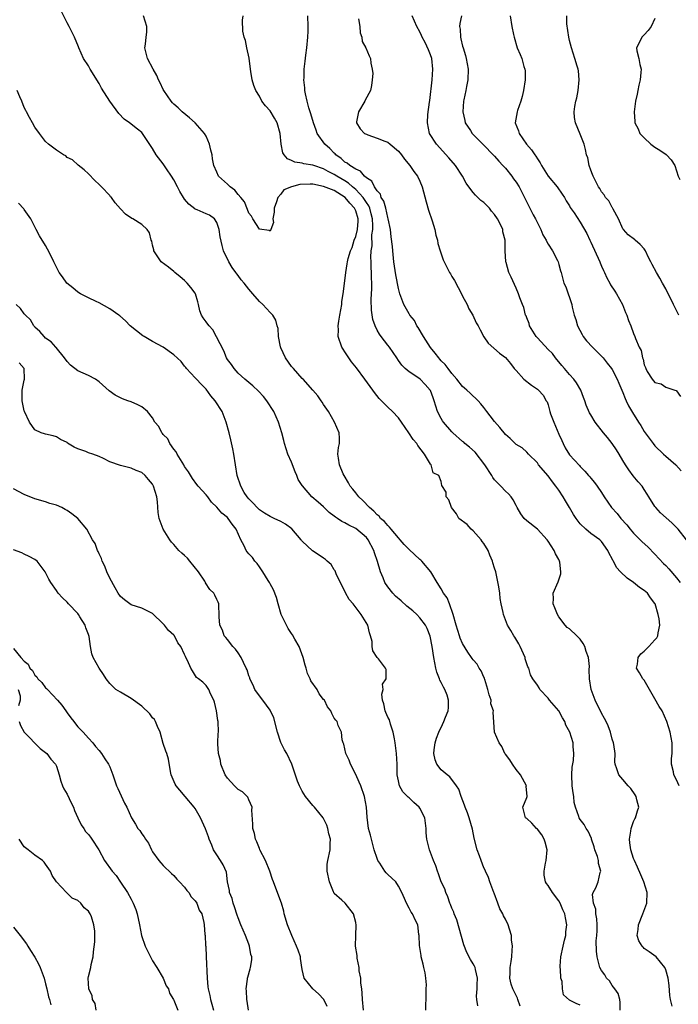
# Model space of a CAD drawing. Units: inches. Extents: x 2504191 to 2505000, y 1554000 to 1557000.
# Drawn here: x 2504748 to 2504871, y 1556450 to 1556634 of the extents above; entities that cross this region are included whole.
import ezdxf

# ---------------------------------------------------------------- set-up
doc = ezdxf.new("R2010")
doc.units = ezdxf.units.IN
doc.header["$MEASUREMENT"] = 0
doc.layers.add('LD25021554_2ft', color=30, linetype='Continuous')

msp = doc.modelspace()

# ---------------------------------------------------------------- linework, layer by layer
at = {"layer": 'LD25021554_2ft'}
for points, elevation in [([(2504853, 1556449.97), (2504852.25, 1556450.25), (2504851, 1556450.9), (2504849.91, 1556451.91), (2504849.72, 1556453), (2504849.61, 1556454.39), (2504849.39, 1556455), (2504849.33, 1556456.67), (2504849.27, 1556457), (2504849.27, 1556457.27), (2504849.4, 1556459), (2504849.8, 1556461), (2504850.08, 1556462.08), (2504850.29, 1556463), (2504850.34, 1556463.66), (2504850.52, 1556465), (2504850.27, 1556466.27), (2504850.15, 1556467), (2504849.78, 1556467.78), (2504849.27, 1556469), (2504849, 1556469.49), (2504847.83, 1556471), (2504847, 1556472.33), (2504846.69, 1556472.69), (2504846.54, 1556473), (2504846.29, 1556474.29), (2504846.28, 1556475), (2504846.53, 1556476.53), (2504846.64, 1556477), (2504846.8, 1556479), (2504846.44, 1556480.44), (2504846.26, 1556481), (2504845.8, 1556481.8), (2504845, 1556482.86), (2504844.85, 1556483), (2504843.97, 1556483.97), (2504843, 1556484.84), (2504842.76, 1556485), (2504842.29, 1556487), (2504843, 1556488.79), (2504843.06, 1556489), (2504842.92, 1556490.92), (2504842.93, 1556491), (2504841.83, 1556493), (2504841, 1556494.02), (2504840.37, 1556495), (2504839.86, 1556495.86), (2504839, 1556496.87), (2504838.92, 1556497), (2504838.34, 1556498.34), (2504837.83, 1556499), (2504836.97, 1556501), (2504836.73, 1556504.73), (2504836.77, 1556505), (2504836.31, 1556506.31), (2504836.32, 1556507), (2504835.96, 1556507.96), (2504835.74, 1556509), (2504835.15, 1556510.85), (2504835.11, 1556511.11), (2504835, 1556511.32), (2504834.5, 1556512.5), (2504834.12, 1556513), (2504833.7, 1556513.7), (2504833, 1556514.51), (2504832.79, 1556514.79), (2504832.67, 1556515), (2504831.99, 1556515.99), (2504831, 1556517.57), (2504830.56, 1556518.56), (2504830.41, 1556519), (2504829.77, 1556521), (2504829.25, 1556523), (2504828.56, 1556525), (2504828.13, 1556526.13), (2504827.45, 1556527), (2504827, 1556527.84), (2504826.22, 1556529), (2504825.06, 1556531), (2504823.39, 1556533), (2504823.19, 1556533.19), (2504823, 1556533.31), (2504821, 1556535.16), (2504820.1, 1556536.1), (2504819.32, 1556537), (2504819, 1556537.34), (2504817.63, 1556539), (2504817.35, 1556539.35), (2504817, 1556539.64), (2504816.39, 1556540.39), (2504815.66, 1556541), (2504815.38, 1556541.38), (2504815, 1556541.67), (2504814.37, 1556542.37), (2504813.57, 1556543), (2504812.36, 1556544.36), (2504811.59, 1556545), (2504811, 1556545.76), (2504810.48, 1556546.47), (2504810, 1556547), (2504809.66, 1556547.66), (2504808.82, 1556549), (2504808.68, 1556549.32), (2504807.99, 1556551), (2504807.76, 1556552.24), (2504807.69, 1556553), (2504807.77, 1556554.23), (2504807.95, 1556555), (2504807.98, 1556555.98), (2504807.94, 1556557), (2504807.06, 1556559), (2504805.9, 1556561), (2504805, 1556562.29), (2504804.73, 1556562.73), (2504804.55, 1556563), (2504803.94, 1556563.94), (2504803, 1556564.97), (2504801.17, 1556567), (2504801, 1556567.16), (2504799.34, 1556569), (2504799, 1556569.42), (2504797.87, 1556571), (2504797, 1556572.9), (2504796.94, 1556573.06), (2504796.56, 1556575), (2504796.48, 1556576.48), (2504796.32, 1556577), (2504796.09, 1556578.09), (2504795.53, 1556579), (2504795, 1556579.52), (2504793.6, 1556581), (2504793, 1556581.53), (2504791.77, 1556583), (2504791, 1556583.89), (2504790.13, 1556585), (2504789.59, 1556585.59), (2504789, 1556586.43), (2504788.74, 1556586.74), (2504788.59, 1556587), (2504787.91, 1556587.91), (2504787.24, 1556589), (2504786.29, 1556591), (2504786, 1556592), (2504785.66, 1556593.66), (2504785.43, 1556595), (2504785, 1556596.34), (2504784.59, 1556597), (2504783.68, 1556597.68), (2504783, 1556597.95), (2504781.33, 1556598.67), (2504781, 1556598.82), (2504780.89, 1556598.89), (2504779.77, 1556599.77), (2504779, 1556600.7), (2504778.79, 1556601), (2504778.13, 1556602.13), (2504777.67, 1556603), (2504777, 1556604.34), (2504776.57, 1556605), (2504775.63, 1556606.37), (2504775, 1556607.33), (2504773.68, 1556609), (2504773, 1556610.16), (2504771.14, 1556613), (2504771, 1556613.14), (2504770.2, 1556613.8), (2504768.69, 1556615), (2504767.68, 1556615.68), (2504766.72, 1556616.72), (2504765, 1556619.02), (2504763.47, 1556621.47), (2504763, 1556622.35), (2504761.33, 1556625), (2504761, 1556625.63), (2504760.09, 1556627), (2504759.21, 1556629), (2504759.16, 1556629.16), (2504758.4, 1556631), (2504757.38, 1556633), (2504757, 1556633.69), (2504755.9, 1556635.9)], 7574), ([(2504860.47, 1556449), (2504860.46, 1556450.46), (2504860.39, 1556451), (2504860.12, 1556452.12), (2504859.5, 1556453), (2504859, 1556453.6), (2504858.48, 1556454.48), (2504857.9, 1556455), (2504857.6, 1556455.6), (2504857, 1556456.43), (2504856.68, 1556457), (2504856.19, 1556459), (2504856.05, 1556460.05), (2504856.01, 1556462.01), (2504856.13, 1556463), (2504856.18, 1556463.82), (2504856.17, 1556465), (2504856.1, 1556466.1), (2504855.92, 1556467), (2504855.92, 1556467.92), (2504855.5, 1556469), (2504855.33, 1556470.67), (2504855.46, 1556471), (2504855.91, 1556471.92), (2504856.34, 1556473), (2504856.76, 1556474.76), (2504856.84, 1556475), (2504856.43, 1556476.43), (2504856.43, 1556477), (2504856.22, 1556477.78), (2504855.77, 1556479), (2504855.59, 1556479.59), (2504855.12, 1556481), (2504855.1, 1556481.1), (2504854.52, 1556482.52), (2504854.15, 1556483), (2504853.73, 1556483.73), (2504853, 1556484.67), (2504852.82, 1556485), (2504852.77, 1556485.23), (2504852.14, 1556487), (2504851.88, 1556487.88), (2504851.8, 1556489), (2504851.67, 1556489.67), (2504851.52, 1556491), (2504851.41, 1556493), (2504851.52, 1556494.48), (2504851.73, 1556495.73), (2504851.81, 1556497), (2504851.69, 1556498.31), (2504851.66, 1556499), (2504851.06, 1556501), (2504850.33, 1556502.33), (2504850.14, 1556503), (2504849.7, 1556503.7), (2504848.99, 1556505), (2504847.29, 1556507), (2504847, 1556507.38), (2504845.47, 1556509), (2504845.31, 1556509.31), (2504845, 1556509.77), (2504844.14, 1556511), (2504843.73, 1556511.73), (2504843.37, 1556513), (2504843.22, 1556513.22), (2504842.71, 1556514.71), (2504842.68, 1556515), (2504841.77, 1556517), (2504841.54, 1556517.54), (2504840.76, 1556518.76), (2504840.57, 1556519), (2504840.05, 1556520.05), (2504839.4, 1556521), (2504838.65, 1556523), (2504838.59, 1556523.41), (2504838.23, 1556525), (2504838.02, 1556526.02), (2504837.94, 1556527), (2504837.78, 1556528.22), (2504837.2, 1556531), (2504837, 1556531.7), (2504836.68, 1556532.68), (2504836.6, 1556533), (2504836.12, 1556534.12), (2504835.77, 1556535), (2504835, 1556536.28), (2504834.68, 1556536.68), (2504834.47, 1556537), (2504833, 1556538.69), (2504832.61, 1556539), (2504831.83, 1556539.83), (2504830.33, 1556541), (2504829.84, 1556541.84), (2504828.92, 1556543), (2504828.46, 1556544.46), (2504827.95, 1556545), (2504827.91, 1556545.91), (2504827.15, 1556547.15), (2504827, 1556547.92), (2504826.58, 1556549), (2504825.51, 1556549.51), (2504825.12, 1556551), (2504825, 1556551.11), (2504823.85, 1556553), (2504822.62, 1556554.62), (2504822.47, 1556555), (2504821.75, 1556555.74), (2504820.95, 1556557), (2504819.59, 1556559), (2504819, 1556559.78), (2504817.92, 1556561), (2504817, 1556561.79), (2504815.42, 1556563.42), (2504814.52, 1556564.52), (2504814.2, 1556565), (2504812.74, 1556567), (2504811.13, 1556569.13), (2504810.25, 1556570.25), (2504809.7, 1556571), (2504809, 1556572.11), (2504808.64, 1556572.64), (2504808.43, 1556573), (2504807.75, 1556575), (2504807.77, 1556576.23), (2504807.75, 1556577), (2504807.86, 1556577.86), (2504808.06, 1556579), (2504808.38, 1556581), (2504808.43, 1556581.57), (2504808.66, 1556583), (2504809, 1556585.44), (2504809.15, 1556587), (2504809.43, 1556588.57), (2504809.46, 1556589), (2504809.59, 1556589.59), (2504810.01, 1556591), (2504810.32, 1556591.68), (2504810.74, 1556593), (2504811, 1556593.74), (2504811.32, 1556595), (2504811.44, 1556596.56), (2504811.45, 1556597), (2504811, 1556598.49), (2504810.79, 1556599), (2504809.92, 1556599.92), (2504809.04, 1556601), (2504807, 1556602.29), (2504805, 1556603.09), (2504803, 1556603.48), (2504802.5, 1556603.5), (2504800.58, 1556603.42), (2504799, 1556603), (2504797.59, 1556602.41), (2504797, 1556601.64), (2504796.41, 1556601), (2504796.21, 1556600.21), (2504795.77, 1556599), (2504795.73, 1556598.27), (2504795.53, 1556597), (2504795.64, 1556596.36), (2504795.15, 1556595), (2504795, 1556594.73), (2504794.84, 1556594.84), (2504793, 1556595.07), (2504791.73, 1556597), (2504791.49, 1556597.49), (2504791, 1556598.1), (2504790.76, 1556598.76), (2504790.17, 1556600.17), (2504789.53, 1556601), (2504789, 1556601.59), (2504788.37, 1556602.37), (2504787.51, 1556603), (2504787.28, 1556603.28), (2504787, 1556603.51), (2504785.35, 1556605), (2504785, 1556605.75), (2504784.49, 1556607), (2504784.22, 1556608.22), (2504784.13, 1556609), (2504783.88, 1556609.88), (2504783.66, 1556611), (2504783, 1556612.47), (2504782.7, 1556613), (2504781, 1556614.95), (2504779.91, 1556615.91), (2504778.53, 1556617), (2504777.77, 1556617.77), (2504777, 1556618.44), (2504776.74, 1556618.74), (2504776.49, 1556619), (2504775.11, 1556621), (2504775, 1556621.2), (2504774.43, 1556622.43), (2504774.12, 1556623), (2504773.81, 1556623.81), (2504773.11, 1556625), (2504772.05, 1556627), (2504771.72, 1556628.28), (2504771.58, 1556629), (2504771.7, 1556629.7), (2504771.83, 1556631), (2504771.9, 1556631.9), (2504771.95, 1556633), (2504771.33, 1556635)], 7572), ([(2504870.21, 1556449.79), (2504869.88, 1556451), (2504869.78, 1556451.78), (2504869.65, 1556453.65), (2504869.44, 1556455), (2504869, 1556456.53), (2504868.83, 1556457), (2504868.02, 1556457.98), (2504867.21, 1556459), (2504865.93, 1556459.93), (2504865, 1556460.56), (2504864.77, 1556460.77), (2504864.59, 1556461), (2504863.99, 1556461.99), (2504863.67, 1556463), (2504863.88, 1556464.12), (2504863.91, 1556465), (2504864.74, 1556467), (2504865.48, 1556469), (2504865.54, 1556471), (2504864.91, 1556473), (2504864.33, 1556474.33), (2504863.75, 1556475.75), (2504863.14, 1556477), (2504863, 1556477.38), (2504862.47, 1556479), (2504862.32, 1556480.32), (2504862.21, 1556481), (2504862.47, 1556482.47), (2504862.52, 1556483), (2504863, 1556484.33), (2504863.23, 1556484.77), (2504863.37, 1556485), (2504863.73, 1556486.27), (2504864, 1556487), (2504863.62, 1556488.38), (2504863.48, 1556489), (2504863.3, 1556489.3), (2504862.5, 1556490.5), (2504861.98, 1556491), (2504861, 1556492.15), (2504860.6, 1556492.6), (2504860.22, 1556493), (2504859.88, 1556494.12), (2504859.55, 1556495), (2504859.47, 1556495.47), (2504859.52, 1556497), (2504859.3, 1556498.7), (2504859.23, 1556499), (2504859, 1556499.67), (2504858.65, 1556501), (2504858.22, 1556502.22), (2504857.84, 1556503), (2504857.58, 1556503.58), (2504857, 1556504.58), (2504856.86, 1556504.86), (2504856.55, 1556505.45), (2504855.81, 1556507), (2504855.07, 1556509), (2504854.72, 1556511), (2504854.7, 1556512.7), (2504854.72, 1556513.28), (2504854.55, 1556515), (2504854.12, 1556516.12), (2504853.87, 1556517), (2504853.56, 1556517.56), (2504853, 1556518.38), (2504852.4, 1556519), (2504851, 1556520.35), (2504850.58, 1556520.58), (2504850.21, 1556521), (2504849, 1556522.58), (2504848.73, 1556523), (2504848.26, 1556524.26), (2504847.92, 1556525), (2504847.99, 1556525.99), (2504847.97, 1556527), (2504848.89, 1556529.11), (2504849.36, 1556530.64), (2504849.39, 1556531), (2504849.17, 1556532.83), (2504849.13, 1556533), (2504849, 1556533.28), (2504848.38, 1556534.38), (2504848.14, 1556535), (2504847, 1556536.76), (2504846.83, 1556537), (2504845, 1556538.97), (2504843, 1556540.53), (2504842.51, 1556541), (2504841.87, 1556541.87), (2504841.23, 1556543), (2504841, 1556543.38), (2504840.44, 1556544.44), (2504840.1, 1556545), (2504839.59, 1556545.59), (2504839, 1556546.06), (2504838.17, 1556547), (2504837.57, 1556547.57), (2504837, 1556548.17), (2504836.64, 1556548.64), (2504836.46, 1556549), (2504835.19, 1556551), (2504833.35, 1556553.35), (2504832.3, 1556554.3), (2504831.43, 1556555), (2504831.22, 1556555.22), (2504831, 1556555.39), (2504829.17, 1556557), (2504829, 1556557.17), (2504827.43, 1556559), (2504827.26, 1556559.26), (2504827, 1556559.7), (2504826.33, 1556561), (2504825.99, 1556561.99), (2504825.69, 1556563), (2504825.51, 1556563.51), (2504825, 1556564.89), (2504824.94, 1556565), (2504824.03, 1556566.03), (2504823.07, 1556567), (2504822.79, 1556567.21), (2504821, 1556568.42), (2504820.26, 1556569), (2504819.63, 1556569.63), (2504819, 1556570.55), (2504818.67, 1556571), (2504818, 1556572), (2504817.3, 1556573), (2504817, 1556573.37), (2504815.78, 1556575), (2504815.43, 1556575.43), (2504815, 1556576.22), (2504814.63, 1556577), (2504814.21, 1556578.21), (2504813.95, 1556579.95), (2504813.91, 1556581.91), (2504814.04, 1556583.96), (2504814.03, 1556585), (2504813.97, 1556585.97), (2504813.96, 1556587), (2504813.89, 1556587.89), (2504813.88, 1556589), (2504813.85, 1556589.85), (2504813.92, 1556591), (2504814.06, 1556591.94), (2504814.05, 1556594.05), (2504814.19, 1556595), (2504814.21, 1556595.79), (2504814.14, 1556597), (2504813.92, 1556597.92), (2504813.63, 1556599), (2504813.45, 1556599.45), (2504813, 1556600.08), (2504812.65, 1556600.65), (2504812.38, 1556601), (2504811, 1556602.49), (2504810.41, 1556603), (2504809.68, 1556603.68), (2504809, 1556604.1), (2504807.45, 1556605), (2504807, 1556605.29), (2504805.86, 1556605.86), (2504805, 1556606.37), (2504803.15, 1556607), (2504803, 1556607.07), (2504801.31, 1556607.31), (2504801, 1556607.43), (2504799.61, 1556607.61), (2504799, 1556607.95), (2504798.23, 1556608.23), (2504797.62, 1556609), (2504797.39, 1556609.39), (2504797.06, 1556611), (2504796.9, 1556613), (2504796.33, 1556615), (2504795.84, 1556615.84), (2504795, 1556617.2), (2504794.13, 1556618.13), (2504793.47, 1556619), (2504793, 1556619.93), (2504792.32, 1556621), (2504791.93, 1556621.93), (2504791.65, 1556623), (2504791.4, 1556624.6), (2504791.31, 1556625), (2504791.05, 1556627.05), (2504790.65, 1556629), (2504790.4, 1556630.4), (2504790.15, 1556631), (2504789.88, 1556632.12), (2504789.82, 1556634.18), (2504789.98, 1556635)], 7570), ([(2504871.51, 1556491), (2504871, 1556492.1), (2504870.55, 1556493), (2504870.44, 1556493.56), (2504870.06, 1556495), (2504870.11, 1556496.11), (2504870.19, 1556497), (2504870.22, 1556497.78), (2504870.22, 1556499), (2504869.85, 1556501), (2504869.24, 1556503), (2504868.31, 1556505), (2504867.8, 1556505.8), (2504867, 1556507.24), (2504865.95, 1556509), (2504865, 1556510.73), (2504864.75, 1556511), (2504864.11, 1556512.11), (2504863.54, 1556513), (2504863.71, 1556513.71), (2504863.87, 1556515), (2504864.36, 1556515.64), (2504865, 1556516.13), (2504865.84, 1556517), (2504867, 1556518.27), (2504867.34, 1556518.66), (2504867.55, 1556519), (2504867.61, 1556519.61), (2504867.9, 1556521), (2504867.78, 1556522.22), (2504867.61, 1556523), (2504867.04, 1556525), (2504867, 1556525.08), (2504866.14, 1556526.14), (2504865.6, 1556527), (2504865, 1556527.52), (2504864.09, 1556528.09), (2504863, 1556529), (2504861.78, 1556529.78), (2504860.57, 1556531), (2504859.81, 1556531.81), (2504859.22, 1556533), (2504859.13, 1556533.13), (2504859, 1556533.43), (2504858.43, 1556534.43), (2504858.19, 1556535), (2504857, 1556536.66), (2504856.67, 1556537), (2504855, 1556538.16), (2504854.04, 1556539), (2504853, 1556539.96), (2504852.23, 1556541), (2504851.74, 1556541.74), (2504851.02, 1556543.02), (2504850.25, 1556544.25), (2504849.81, 1556545), (2504849, 1556546.24), (2504848.45, 1556547), (2504847.8, 1556547.8), (2504847, 1556548.92), (2504845.23, 1556551), (2504845, 1556551.37), (2504843.31, 1556553), (2504843, 1556553.38), (2504842.16, 1556554.16), (2504841, 1556554.83), (2504840.81, 1556555), (2504839.91, 1556555.91), (2504839, 1556556.68), (2504837.97, 1556557.97), (2504837, 1556559.08), (2504836.18, 1556560.18), (2504835.53, 1556561), (2504835, 1556561.72), (2504834.43, 1556562.43), (2504833.89, 1556563), (2504832.39, 1556564.39), (2504831.79, 1556565), (2504831.34, 1556565.34), (2504831, 1556565.65), (2504829.95, 1556567), (2504829, 1556568.07), (2504828.29, 1556569), (2504827.76, 1556569.76), (2504827, 1556570.48), (2504826.77, 1556570.77), (2504826.54, 1556571), (2504825.89, 1556571.89), (2504825, 1556572.98), (2504823.72, 1556575), (2504822.69, 1556576.69), (2504822.45, 1556577), (2504822, 1556578), (2504821.14, 1556579), (2504821.1, 1556579.1), (2504821, 1556579.23), (2504820.03, 1556581), (2504819.27, 1556583), (2504819, 1556583.99), (2504818.52, 1556586.52), (2504818.14, 1556589), (2504817.94, 1556591), (2504817.87, 1556591.87), (2504817.67, 1556593.67), (2504817.49, 1556595), (2504817.1, 1556597), (2504817, 1556597.28), (2504816.62, 1556599), (2504816.29, 1556600.29), (2504815.8, 1556601), (2504815.63, 1556601.63), (2504815, 1556602.27), (2504814.51, 1556603), (2504814.04, 1556604.04), (2504813, 1556604.68), (2504812.65, 1556605), (2504811.91, 1556605.91), (2504811, 1556606.28), (2504809.9, 1556607), (2504809.43, 1556607.43), (2504809, 1556607.64), (2504808.29, 1556608.29), (2504807.27, 1556609), (2504807.15, 1556609.15), (2504807, 1556609.28), (2504806.16, 1556610.16), (2504805.24, 1556611), (2504803.81, 1556613), (2504803.58, 1556613.58), (2504803.08, 1556615), (2504802.63, 1556616.63), (2504802.24, 1556617.76), (2504801.93, 1556619), (2504801.61, 1556620.39), (2504801.51, 1556621), (2504801.5, 1556621.5), (2504801.33, 1556623), (2504801.36, 1556623.36), (2504801.37, 1556625), (2504801.52, 1556626.48), (2504801.65, 1556627.65), (2504801.85, 1556629), (2504802.07, 1556631), (2504802.12, 1556632.12), (2504802.13, 1556633), (2504802.02, 1556635)], 7568), ([(2504811.55, 1556634.45), (2504811.79, 1556633), (2504811.81, 1556631.81), (2504812.14, 1556631), (2504812.19, 1556630.19), (2504812.92, 1556629), (2504813.52, 1556627.52), (2504813.79, 1556627), (2504813.85, 1556626.15), (2504814.09, 1556625), (2504814.19, 1556624.19), (2504814.1, 1556623), (2504813.96, 1556621.96), (2504813.76, 1556621), (2504812.8, 1556619.2), (2504812.72, 1556619), (2504811.53, 1556617), (2504811.18, 1556615.18), (2504811.16, 1556615), (2504811.82, 1556613.82), (2504812.68, 1556613), (2504813, 1556612.82), (2504813.25, 1556612.75), (2504815, 1556612.1), (2504816.44, 1556611.56), (2504817, 1556611.34), (2504817.47, 1556611), (2504819, 1556609.69), (2504819.59, 1556609), (2504820.16, 1556608.16), (2504821.14, 1556607), (2504821.86, 1556605.86), (2504822.55, 1556605), (2504823, 1556604.04), (2504823.46, 1556603), (2504824.18, 1556600.18), (2504824.63, 1556598.63), (2504825.33, 1556596.67), (2504825.81, 1556595), (2504825.99, 1556593.99), (2504826.29, 1556593), (2504826.4, 1556592.4), (2504826.83, 1556591), (2504827.37, 1556589.37), (2504827.53, 1556589), (2504828.54, 1556587), (2504828.73, 1556586.73), (2504829, 1556586.25), (2504829.47, 1556585.47), (2504830.2, 1556584.2), (2504830.81, 1556583), (2504831, 1556582.54), (2504831.88, 1556581), (2504832.2, 1556580.2), (2504832.95, 1556579), (2504833.57, 1556577.57), (2504833.93, 1556577), (2504834.26, 1556576.26), (2504835, 1556574.94), (2504835.78, 1556573.78), (2504837.88, 1556571.88), (2504839, 1556571.1), (2504839.95, 1556569.95), (2504840.68, 1556569), (2504841, 1556568.67), (2504842.44, 1556567), (2504843.89, 1556565.89), (2504845, 1556565.16), (2504845.18, 1556565), (2504846.05, 1556564.05), (2504846.67, 1556563), (2504846.81, 1556562.8), (2504847, 1556562.2), (2504847.31, 1556561), (2504847.43, 1556560.57), (2504848.05, 1556559), (2504849, 1556556.73), (2504849.54, 1556555.54), (2504849.82, 1556555), (2504850.2, 1556554.2), (2504851, 1556552.87), (2504852.87, 1556550.87), (2504853, 1556550.7), (2504853.85, 1556549.85), (2504854.57, 1556549), (2504854.78, 1556548.78), (2504855, 1556548.5), (2504855.68, 1556547.68), (2504856.2, 1556547), (2504857, 1556545.85), (2504857.49, 1556545), (2504858.88, 1556543), (2504859.91, 1556541.91), (2504860.61, 1556541), (2504861.76, 1556539.76), (2504862.35, 1556539), (2504863, 1556538.22), (2504864.23, 1556537), (2504864.59, 1556536.59), (2504865.64, 1556535.64), (2504867, 1556534.3), (2504868.58, 1556532.58), (2504869, 1556532.17), (2504869.56, 1556531.56), (2504871, 1556529.89), (2504871.71, 1556529)], 7566), ([(2504872.89, 1556537), (2504871.31, 1556539), (2504870.16, 1556540.16), (2504868.02, 1556542.02), (2504867.15, 1556543), (2504867, 1556543.19), (2504865.86, 1556545), (2504865.51, 1556545.51), (2504865, 1556546.38), (2504864.59, 1556547), (2504863.85, 1556547.85), (2504862.94, 1556548.94), (2504862.09, 1556550.09), (2504861.49, 1556551), (2504861, 1556551.8), (2504860.31, 1556553), (2504859.81, 1556553.81), (2504859, 1556554.99), (2504858.11, 1556556.11), (2504857.36, 1556557), (2504855.79, 1556559), (2504855, 1556560.37), (2504854.76, 1556560.76), (2504854.14, 1556562.14), (2504853.89, 1556563), (2504853.63, 1556563.63), (2504853.11, 1556565), (2504852.34, 1556566.34), (2504851.84, 1556567), (2504851, 1556567.89), (2504850.04, 1556569), (2504849.59, 1556569.59), (2504848.4, 1556571), (2504847.8, 1556571.8), (2504847, 1556572.59), (2504845, 1556574.73), (2504844.77, 1556575), (2504843.54, 1556577), (2504843.44, 1556577.44), (2504843, 1556578.47), (2504842.87, 1556578.87), (2504842.8, 1556579), (2504842.46, 1556580.46), (2504842.23, 1556581), (2504841.73, 1556582.27), (2504841.47, 1556583), (2504841, 1556584.02), (2504840.09, 1556586.09), (2504839.68, 1556587), (2504839.14, 1556588.86), (2504839.11, 1556589), (2504838.98, 1556591), (2504838.99, 1556593), (2504838.56, 1556594.56), (2504838.51, 1556595), (2504838.16, 1556595.84), (2504837.55, 1556597), (2504837, 1556597.84), (2504836.44, 1556598.44), (2504836.03, 1556599), (2504835, 1556600.05), (2504834.44, 1556600.43), (2504833.87, 1556601), (2504833.42, 1556601.42), (2504833, 1556601.93), (2504832.17, 1556603), (2504831.7, 1556603.7), (2504831.01, 1556605), (2504829.68, 1556607), (2504828.44, 1556608.44), (2504826.1, 1556611), (2504824.83, 1556613), (2504824.42, 1556615), (2504824.53, 1556616.53), (2504824.81, 1556618.81), (2504824.87, 1556619.13), (2504825.34, 1556623), (2504825.46, 1556625), (2504825.22, 1556627), (2504825, 1556627.66), (2504824.64, 1556628.64), (2504824.02, 1556630.02), (2504823.44, 1556631), (2504823.32, 1556631.32), (2504823, 1556631.98), (2504822.44, 1556633), (2504821.59, 1556635)], 7564), ([(2504830.79, 1556635), (2504830.46, 1556633.54), (2504830.45, 1556633), (2504830.52, 1556632.52), (2504830.6, 1556631), (2504830.69, 1556630.69), (2504831, 1556629.28), (2504831.08, 1556629), (2504831.55, 1556627.55), (2504831.7, 1556627), (2504832.05, 1556625), (2504831.98, 1556623), (2504831.75, 1556621.75), (2504831.59, 1556621), (2504831.25, 1556619.25), (2504831.19, 1556619), (2504831.07, 1556617), (2504831.41, 1556615.41), (2504831.51, 1556615), (2504832.46, 1556613.54), (2504832.78, 1556613), (2504833, 1556612.76), (2504835, 1556610.79), (2504836.75, 1556609), (2504837, 1556608.74), (2504837.81, 1556607.81), (2504838.56, 1556607), (2504838.75, 1556606.75), (2504839, 1556606.48), (2504840.21, 1556605), (2504840.52, 1556604.52), (2504841, 1556603.89), (2504841.57, 1556603), (2504842.22, 1556601.78), (2504843.4, 1556599.4), (2504844.21, 1556597.79), (2504844.64, 1556597), (2504845, 1556596.24), (2504845.64, 1556595), (2504846.04, 1556594.04), (2504846.66, 1556593), (2504846.74, 1556592.74), (2504847, 1556592.28), (2504847.83, 1556591), (2504848.75, 1556589.25), (2504848.86, 1556589), (2504849, 1556588.5), (2504849.29, 1556587.29), (2504849.43, 1556587), (2504849.95, 1556585), (2504850.3, 1556584.3), (2504850.73, 1556583), (2504851, 1556582.32), (2504851.44, 1556581), (2504851.53, 1556580.47), (2504851.9, 1556579), (2504852.16, 1556578.16), (2504852.49, 1556577), (2504853.37, 1556575.37), (2504853.59, 1556575), (2504854.19, 1556574.19), (2504855.29, 1556573), (2504857, 1556571.33), (2504857.29, 1556571), (2504858.03, 1556570.03), (2504858.89, 1556569), (2504859, 1556568.82), (2504859.95, 1556567), (2504860.25, 1556566.25), (2504861, 1556564.53), (2504861.4, 1556563.4), (2504861.62, 1556563), (2504862.06, 1556562.06), (2504862.81, 1556560.81), (2504863.92, 1556559), (2504864.36, 1556558.36), (2504865, 1556557.27), (2504865.18, 1556557), (2504866.65, 1556555), (2504867, 1556554.56), (2504868.62, 1556553), (2504869, 1556552.61), (2504870.92, 1556551), (2504871.88, 1556549.88)], 7562), ([(2504839.88, 1556635), (2504840.22, 1556633), (2504840.52, 1556631.48), (2504840.63, 1556631), (2504841.21, 1556629), (2504841.77, 1556627.77), (2504842.06, 1556627), (2504842.48, 1556625.52), (2504842.67, 1556625), (2504842.7, 1556624.7), (2504842.7, 1556623), (2504842.38, 1556621), (2504842.13, 1556619.87), (2504841.87, 1556619), (2504841.27, 1556617.27), (2504841.2, 1556617), (2504840.86, 1556615), (2504841.45, 1556613.45), (2504841.56, 1556613), (2504842.94, 1556611), (2504843.92, 1556609.92), (2504844.5, 1556609), (2504844.73, 1556608.73), (2504845, 1556608.24), (2504845.52, 1556607.52), (2504845.75, 1556607), (2504847.02, 1556605), (2504848.67, 1556603), (2504849.63, 1556601.63), (2504850.04, 1556601), (2504850.38, 1556600.38), (2504851, 1556599.45), (2504851.16, 1556599.16), (2504851.89, 1556598.11), (2504853, 1556596.41), (2504854.25, 1556594.25), (2504854.82, 1556593), (2504855, 1556592.66), (2504856.69, 1556589), (2504856.76, 1556588.76), (2504857, 1556588.19), (2504857.36, 1556587.36), (2504857.55, 1556587), (2504857.97, 1556585.97), (2504858.54, 1556585), (2504858.68, 1556584.68), (2504859.47, 1556583.47), (2504859.8, 1556583), (2504860.91, 1556581), (2504861.49, 1556579.49), (2504861.72, 1556579), (2504862.04, 1556578.03), (2504862.5, 1556577), (2504863, 1556575.59), (2504863.25, 1556575), (2504863.38, 1556574.62), (2504864.05, 1556573), (2504864.41, 1556572.41), (2504864.65, 1556571), (2504864.78, 1556570.78), (2504865, 1556569.69), (2504865.23, 1556569.23), (2504865.26, 1556569), (2504865.56, 1556568.44), (2504866.45, 1556567), (2504867, 1556566.39), (2504868.15, 1556566.15), (2504869, 1556565.53), (2504870.72, 1556565), (2504870.94, 1556564.94), (2504871, 1556564.85), (2504871.79, 1556563.79)], 7560), ([(2504871.43, 1556579), (2504870.48, 1556581), (2504869, 1556583.95), (2504868.43, 1556585), (2504867.89, 1556585.89), (2504867.29, 1556587), (2504866.45, 1556588.45), (2504866.24, 1556589), (2504865.81, 1556589.81), (2504865.25, 1556591), (2504865, 1556591.41), (2504864.23, 1556592.23), (2504863.32, 1556593), (2504863.16, 1556593.16), (2504862, 1556594), (2504861.11, 1556595), (2504861, 1556595.17), (2504860.2, 1556597), (2504859.17, 1556598.83), (2504859.07, 1556599.07), (2504859, 1556599.14), (2504858.36, 1556600.36), (2504857.73, 1556601), (2504857.5, 1556601.5), (2504857, 1556602.07), (2504856.68, 1556602.68), (2504856.42, 1556603), (2504855.78, 1556604.22), (2504855.43, 1556605), (2504855.33, 1556605.33), (2504855, 1556606.1), (2504854.69, 1556607), (2504854.41, 1556608.41), (2504854.21, 1556609), (2504854, 1556610), (2504853.72, 1556611), (2504853, 1556612.87), (2504852.11, 1556615), (2504851.95, 1556615.95), (2504851.88, 1556617), (2504852, 1556618), (2504852.21, 1556619), (2504852.37, 1556619.63), (2504852.63, 1556621), (2504852.81, 1556623), (2504852.68, 1556624.68), (2504852.62, 1556625), (2504852.44, 1556625.56), (2504852.02, 1556627), (2504851.35, 1556629), (2504851, 1556630.35), (2504850.85, 1556631), (2504850.51, 1556633.49), (2504850.5, 1556635)], 7558), ([(2504867, 1556634.5), (2504866.26, 1556633), (2504865.75, 1556632.25), (2504865, 1556631.42), (2504864.52, 1556631), (2504864.17, 1556630.17), (2504863.55, 1556629), (2504863.58, 1556628.42), (2504863.99, 1556627), (2504864.15, 1556625.85), (2504864.4, 1556625), (2504864.38, 1556624.38), (2504864.24, 1556623), (2504864, 1556622), (2504863.78, 1556621), (2504863.68, 1556620.32), (2504863.38, 1556619), (2504863.1, 1556617), (2504863.24, 1556615.24), (2504863.24, 1556615), (2504863.82, 1556613.82), (2504864.17, 1556613), (2504865, 1556612.15), (2504866.19, 1556611), (2504867, 1556610.42), (2504867.88, 1556609.88), (2504869.07, 1556609.07), (2504869.16, 1556609), (2504870.04, 1556608.04), (2504870.68, 1556607), (2504871.35, 1556605), (2504871.64, 1556604.36)], 7556), ([(2504841.79, 1556449.79), (2504841.31, 1556451), (2504841.27, 1556451.27), (2504841, 1556451.78), (2504840.61, 1556452.61), (2504840.38, 1556453), (2504840.11, 1556453.89), (2504839.86, 1556455), (2504839.93, 1556455.93), (2504839.93, 1556457), (2504840.1, 1556458.1), (2504840.19, 1556459), (2504840.26, 1556460.26), (2504840.33, 1556461), (2504840.18, 1556462.18), (2504840.16, 1556463), (2504839.81, 1556464.19), (2504839.55, 1556465), (2504839, 1556466.06), (2504838.65, 1556466.65), (2504838.52, 1556467), (2504837.98, 1556467.98), (2504837.6, 1556469), (2504836.88, 1556470.88), (2504836.85, 1556471), (2504836.11, 1556473), (2504835.83, 1556473.84), (2504835.29, 1556475), (2504835.22, 1556475.22), (2504835, 1556475.64), (2504834.46, 1556477), (2504834.14, 1556477.86), (2504833.73, 1556479), (2504833.17, 1556481.17), (2504832.86, 1556482.86), (2504832.23, 1556485), (2504831.91, 1556485.91), (2504831.47, 1556487), (2504831.38, 1556487.38), (2504830.72, 1556489), (2504830.32, 1556490.32), (2504829.84, 1556491), (2504828.64, 1556492.64), (2504828.14, 1556493), (2504827, 1556493.97), (2504826.2, 1556495), (2504825.85, 1556495.85), (2504825.62, 1556497), (2504825.68, 1556497.68), (2504825.85, 1556499), (2504826.12, 1556499.88), (2504826.55, 1556501), (2504826.69, 1556501.31), (2504827, 1556501.85), (2504827.52, 1556503), (2504827.82, 1556503.82), (2504828.28, 1556505), (2504828.36, 1556505.64), (2504828.37, 1556507), (2504828.1, 1556507.9), (2504827.68, 1556509), (2504827.43, 1556509.43), (2504827, 1556510.3), (2504826.74, 1556510.74), (2504826.68, 1556511), (2504826.2, 1556512.2), (2504825.99, 1556513), (2504825.6, 1556515), (2504825.32, 1556517), (2504824.95, 1556518.95), (2504824.37, 1556520.37), (2504824.08, 1556521), (2504823, 1556522.42), (2504822.46, 1556523), (2504821.67, 1556523.67), (2504820.57, 1556524.57), (2504819.54, 1556525.54), (2504818.46, 1556526.46), (2504817.93, 1556527), (2504817, 1556528.19), (2504816.46, 1556529), (2504816.12, 1556529.88), (2504815.65, 1556531), (2504815.09, 1556532.91), (2504814.52, 1556534.52), (2504814.4, 1556535), (2504813.34, 1556537), (2504813, 1556537.4), (2504811, 1556539.09), (2504809.72, 1556539.72), (2504809, 1556540.18), (2504808.42, 1556540.42), (2504807.6, 1556541), (2504807.23, 1556541.23), (2504807, 1556541.43), (2504806.07, 1556542.07), (2504805, 1556543.13), (2504803.96, 1556544.04), (2504802.82, 1556545), (2504801.05, 1556547.05), (2504801, 1556547.15), (2504800.27, 1556548.27), (2504800.01, 1556549), (2504799.68, 1556549.68), (2504799, 1556551.5), (2504798.33, 1556553), (2504798, 1556554), (2504797.69, 1556555), (2504797.54, 1556555.54), (2504797.19, 1556557), (2504796.56, 1556559), (2504795.69, 1556561), (2504794.4, 1556563), (2504793.76, 1556563.76), (2504792.79, 1556564.79), (2504791.77, 1556565.77), (2504790.27, 1556567), (2504789, 1556568.17), (2504788.26, 1556569), (2504787.76, 1556569.76), (2504787, 1556570.69), (2504786.83, 1556571), (2504786.31, 1556572.31), (2504784.96, 1556574.96), (2504784.27, 1556576.27), (2504783.56, 1556577), (2504783.33, 1556577.33), (2504783, 1556577.76), (2504782.48, 1556578.48), (2504782.15, 1556579), (2504781.83, 1556579.83), (2504781.61, 1556581), (2504781.47, 1556581.47), (2504781.06, 1556583), (2504781, 1556583.09), (2504780.16, 1556584.16), (2504779.47, 1556585), (2504779.25, 1556585.25), (2504779, 1556585.47), (2504778.15, 1556586.15), (2504777.16, 1556587), (2504777, 1556587.17), (2504775.99, 1556587.99), (2504774.62, 1556589), (2504773.73, 1556590.27), (2504773.24, 1556591), (2504773.23, 1556591.23), (2504773, 1556592.12), (2504772.86, 1556592.86), (2504772.77, 1556593), (2504772.41, 1556594.41), (2504771.99, 1556595), (2504771, 1556595.93), (2504769.34, 1556597), (2504769.1, 1556597.1), (2504767.91, 1556597.91), (2504767, 1556598.91), (2504766.02, 1556600.02), (2504765.31, 1556601), (2504765.16, 1556601.16), (2504765, 1556601.36), (2504763.42, 1556603), (2504763, 1556603.46), (2504762.18, 1556604.18), (2504761, 1556605.45), (2504760.19, 1556606.19), (2504759.06, 1556607.06), (2504758.05, 1556608.05), (2504757, 1556608.49), (2504756.78, 1556608.78), (2504756.31, 1556609), (2504755, 1556609.84), (2504753.51, 1556611), (2504753, 1556611.49), (2504751.83, 1556613), (2504751, 1556614.14), (2504750.55, 1556615), (2504749.99, 1556615.99), (2504749.44, 1556617), (2504749.3, 1556617.3), (2504749, 1556617.83), (2504748.54, 1556619), (2504748.15, 1556619.85), (2504747.67, 1556621)], 7576), ([(2504833.83, 1556449.83), (2504833.65, 1556451), (2504833.63, 1556451.63), (2504833.72, 1556453), (2504833.74, 1556453.74), (2504833.79, 1556455), (2504833.4, 1556456.6), (2504833.33, 1556457), (2504833.24, 1556457.24), (2504833, 1556457.67), (2504832.48, 1556458.48), (2504831.78, 1556459.78), (2504831.25, 1556461.25), (2504829.9, 1556465.9), (2504829.45, 1556467), (2504829.35, 1556467.35), (2504829, 1556468.09), (2504828.75, 1556468.75), (2504828.64, 1556469), (2504828.24, 1556470.24), (2504827.86, 1556471), (2504827.68, 1556471.68), (2504827, 1556473.03), (2504826.51, 1556474.51), (2504826.28, 1556475), (2504826, 1556476), (2504825.56, 1556477), (2504824.83, 1556479), (2504824.32, 1556481), (2504824.21, 1556482.21), (2504824.19, 1556483), (2504823.92, 1556485), (2504823, 1556486.78), (2504822.85, 1556487), (2504821.86, 1556487.86), (2504821, 1556488.71), (2504820.83, 1556488.83), (2504820.69, 1556489), (2504819.84, 1556489.84), (2504819.21, 1556491), (2504819, 1556491.88), (2504818.78, 1556493), (2504818.74, 1556495), (2504818.64, 1556497), (2504818.4, 1556499), (2504818.25, 1556499.75), (2504818.04, 1556501), (2504817.5, 1556502.5), (2504817.3, 1556503.3), (2504817, 1556503.82), (2504816.66, 1556504.66), (2504816.49, 1556505), (2504816.28, 1556506.28), (2504816.01, 1556507), (2504815.87, 1556508.13), (2504816.12, 1556509), (2504816.01, 1556509.99), (2504816.7, 1556511), (2504816.72, 1556512.72), (2504816.59, 1556513), (2504815.28, 1556514.72), (2504815.05, 1556515), (2504814.2, 1556516.2), (2504814.09, 1556517), (2504814.06, 1556517.94), (2504813.8, 1556519), (2504813.56, 1556519.56), (2504813.3, 1556521), (2504812.04, 1556523), (2504810.53, 1556525), (2504809.8, 1556525.8), (2504809.09, 1556527.09), (2504807.38, 1556530.62), (2504807.22, 1556531), (2504807.17, 1556531.17), (2504807, 1556531.38), (2504806.39, 1556532.39), (2504805.69, 1556533), (2504805.33, 1556533.33), (2504805, 1556533.52), (2504804.14, 1556534.14), (2504802.91, 1556534.91), (2504801, 1556536.7), (2504800.87, 1556536.87), (2504800.8, 1556537), (2504799.05, 1556539.05), (2504797.9, 1556539.9), (2504797, 1556540.42), (2504795.74, 1556541), (2504795, 1556541.36), (2504793.95, 1556541.95), (2504793, 1556542.58), (2504792.54, 1556543), (2504791.84, 1556543.84), (2504791, 1556544.62), (2504790.67, 1556545), (2504790.16, 1556545.84), (2504789.49, 1556547), (2504788.85, 1556549), (2504788.52, 1556551), (2504788.21, 1556553), (2504788.02, 1556554.02), (2504787.67, 1556555.67), (2504787.34, 1556557), (2504786.8, 1556559), (2504786, 1556561), (2504784.72, 1556563), (2504783.93, 1556563.93), (2504783, 1556565.13), (2504782.1, 1556566.1), (2504781.23, 1556567), (2504781, 1556567.3), (2504779.36, 1556569), (2504779.22, 1556569.22), (2504779, 1556569.49), (2504778.36, 1556570.36), (2504777, 1556571.6), (2504774.99, 1556572.99), (2504773, 1556574.06), (2504771.4, 1556575), (2504771.16, 1556575.16), (2504768.82, 1556577), (2504767.93, 1556577.93), (2504766.86, 1556578.86), (2504766.69, 1556579), (2504765, 1556580.18), (2504763, 1556581.28), (2504762.45, 1556581.55), (2504761, 1556582.21), (2504759.53, 1556583), (2504759, 1556583.31), (2504758.1, 1556584.1), (2504756.99, 1556585), (2504756.17, 1556586.17), (2504755.54, 1556587), (2504755, 1556588), (2504754.5, 1556589), (2504754.03, 1556590.03), (2504753.36, 1556591.36), (2504753, 1556592.02), (2504751.86, 1556593.86), (2504751.25, 1556595), (2504750.22, 1556597), (2504749, 1556598.79), (2504748.91, 1556598.91), (2504747.93, 1556599.93)], 7578), ([(2504824.14, 1556449), (2504824.11, 1556450.11), (2504824.16, 1556451), (2504824.16, 1556452.16), (2504824.2, 1556453), (2504824.22, 1556453.78), (2504824.14, 1556455), (2504823.99, 1556456.01), (2504823.78, 1556457), (2504823.64, 1556457.64), (2504823.27, 1556459), (2504823.26, 1556459.26), (2504822.91, 1556461.09), (2504822.88, 1556463), (2504822.83, 1556463.17), (2504822.6, 1556465), (2504822.19, 1556465.81), (2504821.63, 1556467), (2504821.37, 1556467.37), (2504821, 1556468.09), (2504820.48, 1556469), (2504820.13, 1556469.87), (2504819.62, 1556471), (2504819, 1556472.18), (2504818.51, 1556473), (2504817, 1556474.38), (2504816.69, 1556474.69), (2504816.48, 1556475), (2504815.5, 1556476.5), (2504815.14, 1556477), (2504815, 1556477.35), (2504814.48, 1556479), (2504813.93, 1556481), (2504813.77, 1556481.77), (2504813.41, 1556483), (2504813.13, 1556485.13), (2504813.02, 1556487), (2504812.66, 1556489), (2504811.97, 1556491), (2504811.68, 1556491.68), (2504811, 1556493.09), (2504810.02, 1556495), (2504809.78, 1556495.78), (2504809.17, 1556497), (2504808.79, 1556498.79), (2504808.68, 1556499), (2504808.45, 1556499.55), (2504808.37, 1556501), (2504807.72, 1556502.28), (2504807.51, 1556503), (2504807.26, 1556503.26), (2504807, 1556503.63), (2504806.51, 1556504.51), (2504806.34, 1556505), (2504805.73, 1556505.73), (2504805.14, 1556507), (2504805, 1556507.14), (2504804.19, 1556508.19), (2504803.77, 1556509), (2504802.63, 1556510.63), (2504802.51, 1556511), (2504802, 1556512), (2504801.74, 1556513), (2504801.56, 1556513.56), (2504801.16, 1556515), (2504800.4, 1556517), (2504799.62, 1556518.38), (2504799.2, 1556519.2), (2504799, 1556519.47), (2504798.39, 1556520.39), (2504798.03, 1556521), (2504797.07, 1556523), (2504796.47, 1556525), (2504796.17, 1556526.17), (2504795.64, 1556527.64), (2504795, 1556528.74), (2504794.87, 1556529), (2504794.61, 1556529.39), (2504793.64, 1556531), (2504793, 1556531.9), (2504792.56, 1556532.56), (2504792.14, 1556533), (2504791.68, 1556533.68), (2504791, 1556534.39), (2504790.72, 1556534.72), (2504790.54, 1556535), (2504790.16, 1556535.84), (2504789.54, 1556537), (2504788.63, 1556539), (2504787.91, 1556539.91), (2504787.16, 1556541), (2504787, 1556541.17), (2504785.94, 1556541.94), (2504785, 1556543.11), (2504784, 1556544), (2504783.32, 1556545), (2504783, 1556545.4), (2504781.56, 1556547), (2504781.31, 1556547.31), (2504780.45, 1556548.45), (2504779.71, 1556549.71), (2504779, 1556550.72), (2504778.84, 1556551), (2504778.51, 1556551.49), (2504777.6, 1556553), (2504777.44, 1556553.44), (2504777, 1556553.93), (2504776.25, 1556555), (2504775.87, 1556555.87), (2504775, 1556556.69), (2504774.87, 1556556.87), (2504774.72, 1556557), (2504774.15, 1556558.15), (2504773.44, 1556559), (2504773, 1556559.77), (2504772.03, 1556561), (2504771, 1556561.84), (2504770.23, 1556562.23), (2504769, 1556562.76), (2504768.36, 1556563), (2504767.35, 1556563.35), (2504766.01, 1556564.01), (2504764.86, 1556564.86), (2504763, 1556566.54), (2504762.34, 1556567), (2504761, 1556567.71), (2504759, 1556568.59), (2504757.66, 1556569.66), (2504757, 1556570.33), (2504756.55, 1556571), (2504754.95, 1556572.95), (2504754.9, 1556573), (2504754.01, 1556574.01), (2504753, 1556574.72), (2504752.69, 1556575), (2504751.94, 1556575.94), (2504751, 1556576.77), (2504750.91, 1556576.91), (2504750.81, 1556577), (2504750.14, 1556578.14), (2504749.22, 1556579), (2504749, 1556579.24), (2504748.27, 1556580.27), (2504747.47, 1556581)], 7580), ([(2504812.45, 1556449), (2504812.28, 1556451), (2504812.22, 1556452.22), (2504812.14, 1556453), (2504811.96, 1556454.04), (2504811.94, 1556455), (2504811.63, 1556456.37), (2504811.63, 1556457), (2504811.26, 1556458.74), (2504811.25, 1556459.25), (2504810.99, 1556461), (2504811, 1556463), (2504811.09, 1556464.91), (2504811, 1556465.43), (2504810.61, 1556467), (2504809.05, 1556469), (2504808.43, 1556469.57), (2504807, 1556470.84), (2504806.91, 1556471), (2504806.88, 1556471.12), (2504806.08, 1556473), (2504805.68, 1556475), (2504805.69, 1556476.31), (2504805.77, 1556477), (2504806.2, 1556479), (2504806.2, 1556480.2), (2504806.28, 1556481), (2504806, 1556482), (2504805.81, 1556483), (2504805.59, 1556483.59), (2504804.91, 1556485), (2504803.29, 1556487), (2504803, 1556487.32), (2504801.6, 1556489), (2504801, 1556489.98), (2504800.46, 1556491), (2504800.14, 1556491.86), (2504799.04, 1556495.04), (2504798.1, 1556497), (2504797.68, 1556497.68), (2504797, 1556499.08), (2504796.36, 1556501), (2504795.69, 1556503.69), (2504795.06, 1556505), (2504795, 1556505.1), (2504793.63, 1556507), (2504793, 1556507.82), (2504792.13, 1556509), (2504791.8, 1556509.8), (2504791.22, 1556511), (2504791.18, 1556511.18), (2504791, 1556511.55), (2504790.68, 1556512.68), (2504790.54, 1556513), (2504789.99, 1556514.01), (2504789.58, 1556515), (2504789, 1556515.82), (2504788.54, 1556516.54), (2504788.03, 1556517), (2504787, 1556518.33), (2504786.72, 1556518.72), (2504786.42, 1556519), (2504786.11, 1556520.1), (2504785.58, 1556521), (2504785.45, 1556522.55), (2504785.48, 1556523), (2504785.38, 1556524.62), (2504785.41, 1556525), (2504785.3, 1556525.3), (2504785, 1556525.84), (2504784.62, 1556526.62), (2504784.48, 1556527), (2504783.71, 1556527.71), (2504782.92, 1556528.92), (2504782.9, 1556529), (2504782.76, 1556529.24), (2504781.59, 1556531), (2504779.99, 1556533), (2504779.53, 1556533.53), (2504779, 1556534.05), (2504778.46, 1556534.46), (2504777.94, 1556535), (2504777, 1556536.09), (2504776.55, 1556536.55), (2504776.25, 1556537), (2504775.01, 1556539), (2504774.24, 1556541), (2504774.07, 1556542.07), (2504773.92, 1556544.08), (2504773.77, 1556545), (2504773.19, 1556547), (2504773, 1556547.37), (2504772.25, 1556548.25), (2504771.64, 1556549), (2504771, 1556549.56), (2504769.96, 1556549.96), (2504769, 1556550.38), (2504768.49, 1556550.49), (2504767, 1556550.91), (2504765, 1556551.59), (2504763.81, 1556552.19), (2504763, 1556552.56), (2504761.85, 1556553), (2504761, 1556553.28), (2504760.52, 1556553.48), (2504759, 1556554.02), (2504758.33, 1556554.33), (2504757.08, 1556555.08), (2504757, 1556555.16), (2504755.76, 1556555.76), (2504755, 1556556.24), (2504754.41, 1556556.41), (2504753, 1556556.73), (2504752.81, 1556556.81), (2504752.19, 1556557), (2504751, 1556557.58), (2504749.98, 1556559), (2504749.02, 1556561), (2504749, 1556561.08), (2504748.6, 1556563), (2504748.6, 1556565), (2504749, 1556566.82), (2504749.03, 1556567), (2504748.97, 1556569), (2504748.06, 1556570.06)], 7582), ([(2504805.68, 1556449.68), (2504805.03, 1556451.03), (2504804.07, 1556452.07), (2504803, 1556453.03), (2504801.35, 1556455), (2504801, 1556456.6), (2504800.68, 1556458.68), (2504800.65, 1556459), (2504800.23, 1556460.23), (2504799.96, 1556461), (2504799.04, 1556463), (2504798.23, 1556465), (2504797.65, 1556467), (2504797.55, 1556467.55), (2504797.12, 1556469), (2504797, 1556469.35), (2504795.6, 1556473), (2504795.44, 1556473.44), (2504794.94, 1556475), (2504794.14, 1556477), (2504793.1, 1556479), (2504793, 1556479.22), (2504792.51, 1556480.51), (2504792.25, 1556481), (2504792.06, 1556482.06), (2504791.75, 1556483), (2504791.78, 1556483.78), (2504791.59, 1556486.41), (2504791.64, 1556487), (2504791, 1556488.35), (2504790.82, 1556488.82), (2504790.67, 1556489), (2504789.82, 1556489.82), (2504789, 1556490.29), (2504788.66, 1556490.66), (2504788.3, 1556491), (2504787, 1556492.38), (2504786.58, 1556493), (2504785.76, 1556495), (2504785.68, 1556495.68), (2504785.33, 1556497), (2504785.19, 1556498.81), (2504785.21, 1556499), (2504785.26, 1556500.74), (2504785.31, 1556501), (2504785.27, 1556503), (2504785.21, 1556503.21), (2504784.97, 1556504.97), (2504784.61, 1556506.61), (2504784.44, 1556507), (2504783.85, 1556508.15), (2504783.52, 1556509), (2504783, 1556509.73), (2504782.38, 1556510.38), (2504781.6, 1556511), (2504781.23, 1556511.23), (2504780.45, 1556512.45), (2504780.14, 1556513), (2504779.56, 1556514.44), (2504779.25, 1556515), (2504779.14, 1556515.14), (2504779, 1556515.53), (2504778.31, 1556517), (2504777.73, 1556517.73), (2504777.11, 1556519), (2504777, 1556519.15), (2504776, 1556520), (2504775.26, 1556521), (2504775, 1556521.29), (2504773, 1556523.18), (2504771, 1556524.21), (2504769, 1556524.83), (2504767.73, 1556525.73), (2504767, 1556526.36), (2504766.58, 1556527), (2504765.99, 1556527.99), (2504765, 1556529.79), (2504764.47, 1556531), (2504764.07, 1556532.07), (2504763.59, 1556533), (2504763.47, 1556533.47), (2504763, 1556534.33), (2504762.81, 1556534.81), (2504762.68, 1556535), (2504762.27, 1556536.27), (2504761.76, 1556537), (2504760.7, 1556539), (2504759.01, 1556541), (2504757.87, 1556541.87), (2504757, 1556542.49), (2504756.65, 1556542.65), (2504756.01, 1556543), (2504755, 1556543.49), (2504753.8, 1556543.8), (2504753, 1556544.06), (2504751, 1556544.66), (2504749, 1556545.47), (2504747, 1556546.51)], 7584), ([(2504790.93, 1556449), (2504790.7, 1556450.7), (2504790.63, 1556451), (2504790.6, 1556452.6), (2504790.54, 1556453), (2504790.77, 1556454.78), (2504790.77, 1556455), (2504790.8, 1556455.2), (2504791.25, 1556456.75), (2504791.34, 1556457), (2504791.59, 1556458.41), (2504791.58, 1556459), (2504791.41, 1556459.41), (2504791.15, 1556461), (2504791, 1556461.34), (2504790.37, 1556463), (2504789.52, 1556465), (2504789, 1556466.26), (2504788.81, 1556466.81), (2504788.33, 1556468.33), (2504788.09, 1556469), (2504787.87, 1556469.87), (2504787.42, 1556471), (2504787.39, 1556471.39), (2504787.05, 1556473), (2504786.83, 1556474.83), (2504786.19, 1556476.19), (2504785.68, 1556477), (2504785, 1556478.04), (2504784.42, 1556479), (2504784.1, 1556479.9), (2504783.61, 1556481), (2504783.44, 1556481.44), (2504782.93, 1556482.93), (2504781.98, 1556485), (2504781, 1556486.72), (2504780.8, 1556487), (2504779.13, 1556489), (2504778.13, 1556490.13), (2504777.43, 1556491), (2504777.26, 1556491.26), (2504776.46, 1556493), (2504776.33, 1556493.67), (2504775.97, 1556495.97), (2504775.67, 1556497), (2504775.48, 1556497.48), (2504775, 1556498.87), (2504774.42, 1556501), (2504773.92, 1556502.08), (2504773.53, 1556503), (2504773.35, 1556503.35), (2504773, 1556503.7), (2504772.46, 1556504.46), (2504771, 1556505.86), (2504769, 1556507.3), (2504767, 1556508.46), (2504766.15, 1556509), (2504765, 1556510.12), (2504764.31, 1556511), (2504763.8, 1556511.8), (2504763, 1556513), (2504761.86, 1556515), (2504761.63, 1556515.63), (2504761.38, 1556517), (2504761.13, 1556518.87), (2504761, 1556519.28), (2504760.52, 1556520.52), (2504760.38, 1556521), (2504759.42, 1556522.58), (2504759.15, 1556523), (2504759, 1556523.21), (2504757.27, 1556525), (2504757, 1556525.33), (2504756.14, 1556526.14), (2504755.31, 1556527), (2504755, 1556527.49), (2504753.94, 1556529), (2504753.6, 1556529.6), (2504752.93, 1556531), (2504751.42, 1556533), (2504751, 1556533.3), (2504749.89, 1556533.89), (2504749, 1556534.27), (2504748.52, 1556534.52), (2504747, 1556535.14)], 7586), ([(2504747, 1556516.64), (2504748.35, 1556515), (2504749, 1556514.29), (2504749.7, 1556513.7), (2504750.02, 1556513), (2504750.51, 1556512.51), (2504751, 1556511.65), (2504751.34, 1556511.34), (2504751.56, 1556511), (2504752.27, 1556510.27), (2504753, 1556509.33), (2504753.18, 1556509.18), (2504753.34, 1556509), (2504755.21, 1556507), (2504756.05, 1556506.05), (2504756.77, 1556505), (2504757, 1556504.63), (2504757.7, 1556503.7), (2504758.26, 1556503), (2504758.56, 1556502.56), (2504759, 1556502), (2504759.49, 1556501.49), (2504760.03, 1556501), (2504761, 1556499.91), (2504761.85, 1556499), (2504762.35, 1556498.35), (2504763, 1556497.6), (2504763.45, 1556497), (2504764.04, 1556496.04), (2504764.75, 1556495), (2504765, 1556494.51), (2504765.55, 1556493), (2504766.25, 1556491), (2504766.48, 1556490.48), (2504767.74, 1556487.74), (2504768.16, 1556487), (2504769.07, 1556485), (2504769.79, 1556483.79), (2504770.27, 1556483), (2504770.61, 1556482.61), (2504771, 1556481.97), (2504771.41, 1556481.41), (2504771.67, 1556481), (2504772.22, 1556480.22), (2504772.8, 1556479), (2504773, 1556478.64), (2504774.17, 1556477), (2504774.57, 1556476.57), (2504775, 1556476.09), (2504776.56, 1556474.56), (2504777, 1556474.18), (2504777.51, 1556473.51), (2504778.05, 1556473), (2504779, 1556472), (2504779.39, 1556471.39), (2504779.79, 1556471), (2504780.2, 1556470.2), (2504781, 1556469.47), (2504781.3, 1556469), (2504781.73, 1556467.73), (2504782.2, 1556467), (2504782.62, 1556465.38), (2504782.68, 1556465), (2504782.81, 1556463.19), (2504782.84, 1556463), (2504782.91, 1556461.09), (2504782.94, 1556460.94), (2504783.01, 1556459), (2504783.2, 1556455), (2504783.37, 1556453.37), (2504783.39, 1556453), (2504783.73, 1556451.73), (2504783.84, 1556451), (2504784.11, 1556450.11), (2504784.4, 1556449)], 7588), ([(2504747.87, 1556509), (2504748.21, 1556507.79), (2504748.2, 1556507), (2504747.91, 1556505.91)], 7590), ([(2504748.03, 1556503), (2504748.28, 1556502.28), (2504748.99, 1556501), (2504751.98, 1556497.98), (2504753, 1556497.2), (2504753.19, 1556497), (2504753.94, 1556495.94), (2504754.82, 1556495), (2504755, 1556494.62), (2504755.51, 1556493), (2504755.82, 1556491.82), (2504756.12, 1556491), (2504756.39, 1556490.39), (2504757, 1556489.4), (2504757.78, 1556487.78), (2504758.18, 1556487), (2504758.38, 1556486.38), (2504759.01, 1556485), (2504759.65, 1556483.65), (2504760.12, 1556483), (2504760.46, 1556482.46), (2504761, 1556481.87), (2504761.36, 1556481.36), (2504761.66, 1556481), (2504762.93, 1556479), (2504764.01, 1556477), (2504765.42, 1556475), (2504766.18, 1556474.18), (2504767, 1556472.98), (2504768.32, 1556471), (2504769, 1556469.75), (2504769.38, 1556469), (2504769.85, 1556467.85), (2504770.12, 1556467), (2504770.54, 1556465), (2504770.93, 1556463), (2504771.6, 1556461), (2504772.72, 1556458.72), (2504773, 1556458.24), (2504773.79, 1556457), (2504775, 1556455), (2504775.57, 1556453.57), (2504775.96, 1556453), (2504776.17, 1556452.17), (2504776.94, 1556451), (2504777, 1556450.89), (2504777.7, 1556449)], 7590), ([(2504762.45, 1556449), (2504762.26, 1556450.26), (2504761.75, 1556451), (2504761.72, 1556451.72), (2504761.06, 1556453), (2504760.94, 1556455), (2504761, 1556455.28), (2504761.45, 1556457), (2504761.53, 1556457.53), (2504761.89, 1556459), (2504761.94, 1556459.94), (2504762.21, 1556461.79), (2504762.19, 1556463), (2504762.2, 1556463.8), (2504762, 1556465), (2504761.55, 1556466.45), (2504761.33, 1556467), (2504761.19, 1556467.19), (2504761, 1556467.5), (2504760.18, 1556468.18), (2504759.61, 1556469), (2504759, 1556469.51), (2504757.98, 1556469.98), (2504757, 1556470.91), (2504756.88, 1556471), (2504755, 1556472.99), (2504754.19, 1556474.19), (2504753.89, 1556475), (2504753, 1556476.33), (2504752.7, 1556476.7), (2504752.43, 1556477), (2504751, 1556478), (2504749.71, 1556479), (2504749, 1556479.58), (2504748.02, 1556481)], 7592), ([(2504747, 1556464.56), (2504748.23, 1556463), (2504749.42, 1556461.42), (2504749.66, 1556461), (2504750.17, 1556460.17), (2504751, 1556458.91), (2504751.68, 1556457.68), (2504751.97, 1556457), (2504752.71, 1556455), (2504753, 1556453.91), (2504753.21, 1556453), (2504753.52, 1556451.52), (2504753.72, 1556451), (2504753.99, 1556450)], 7594)]:
    msp.add_lwpolyline(points, dxfattribs=dict(at, elevation=elevation))

doc.saveas('drawing.dxf')
